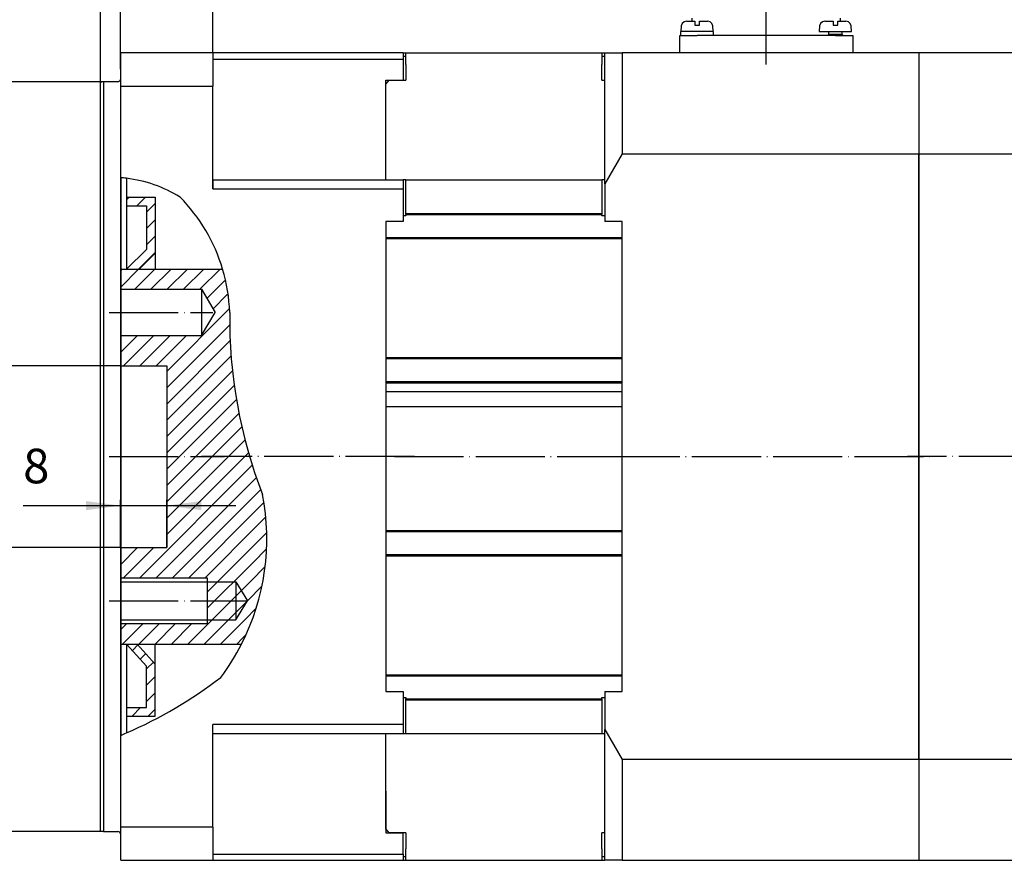
# Model space of a CAD drawing. Units: inches. Extents: x -297 to 297, y -210 to 210.
# Drawn here: x -211 to -40, y -27 to 119 of the extents above; entities that cross this region are included whole.
import ezdxf

# ---------------------------------------------------------------- set-up
doc = ezdxf.new("R2010")
doc.units = ezdxf.units.IN
doc.linetypes.add('DOT_CENTER', pattern=[14, 12, -1, 0, -1])
doc.layers.add('1', color=7, linetype='Continuous')
doc.styles.add('CONVERTER_11', font='txt.shx', dxfattribs={"width": 0.72})
doc.dimstyles.new('ME10_DIM_10', dxfattribs={"dimtxt": 6, "dimasz": 6, "dimexe": 1, "dimexo": 0, "dimgap": 2, "dimtad": 1, "dimdec": 3, "dimdsep": 46, "dimtxsty": 'CONVERTER_11', "dimsah": 1, "dimcen": 0.09, "dimclrd": 2, "dimclre": 2, "dimclrt": 3, "dimadec": 0, "dimazin": 0, "dimtol": 1, "dimtp": 7, "dimtfac": 1, "dimtdec": 0, "dimtmove": 0, "dimatfit": 3, "dimfxl": 1, "dimtolj": 1, "dimtzin": 0, "dimarcsym": 0})
doc.dimstyles.new('ME10_DIM_11', dxfattribs={"dimtxt": 6, "dimasz": 6, "dimexe": 1, "dimexo": 0, "dimgap": 2, "dimtad": 1, "dimdec": 3, "dimdsep": 46, "dimtxsty": 'CONVERTER_11', "dimsah": 1, "dimcen": 0.09, "dimclrd": 2, "dimclre": 2, "dimclrt": 3, "dimadec": 0, "dimazin": 0, "dimtfac": 1, "dimtdec": 4, "dimtmove": 0, "dimatfit": 3, "dimfxl": 1, "dimtolj": 1, "dimtzin": 0, "dimarcsym": 0})
doc.dimstyles.new('ME10_DIM_14', dxfattribs={"dimtxt": 7, "dimasz": 7, "dimexe": 1, "dimexo": 0, "dimgap": 2, "dimtad": 1, "dimdec": 3, "dimdsep": 46, "dimtxsty": 'CONVERTER_11', "dimsah": 1, "dimcen": 0.09, "dimclrd": 2, "dimclre": 2, "dimclrt": 3, "dimadec": 0, "dimazin": 0, "dimtol": 1, "dimtm": -6, "dimtfac": 0.714286, "dimtdec": 0, "dimtmove": 0, "dimatfit": 3, "dimfxl": 1, "dimtolj": 1, "dimtzin": 0, "dimarcsym": 0})
doc.dimstyles.new('ME10_DIM_15', dxfattribs={"dimtxt": 7, "dimasz": 7, "dimexe": 1, "dimexo": 0, "dimgap": 2, "dimtad": 1, "dimdec": 3, "dimdsep": 46, "dimtxsty": 'CONVERTER_11', "dimsah": 1, "dimcen": 0.09, "dimclrd": 2, "dimclre": 2, "dimclrt": 3, "dimadec": 0, "dimazin": 0, "dimtfac": 1, "dimtdec": 4, "dimtmove": 0, "dimatfit": 3, "dimfxl": 1, "dimtolj": 1, "dimtzin": 0, "dimarcsym": 0})
doc.dimstyles.new('ME10_DIM_16', dxfattribs={"dimtxt": 7, "dimasz": 7, "dimexe": 1, "dimexo": 0, "dimgap": 2, "dimtad": 1, "dimdec": 3, "dimdsep": 46, "dimtxsty": 'CONVERTER_11', "dimsah": 1, "dimcen": 0.09, "dimclrd": 2, "dimclre": 2, "dimclrt": 3, "dimadec": 0, "dimazin": 0, "dimtfac": 1, "dimtdec": 4, "dimtmove": 0, "dimatfit": 3, "dimfxl": 1, "dimtolj": 1, "dimtzin": 0, "dimarcsym": 0})
doc.dimstyles.new('ME10_DIM_17', dxfattribs={"dimtxt": 7, "dimasz": 7, "dimexe": 1, "dimexo": 0, "dimgap": 2, "dimtad": 1, "dimdec": 3, "dimdsep": 46, "dimtxsty": 'CONVERTER_11', "dimsah": 1, "dimcen": 0.09, "dimclrd": 2, "dimclre": 2, "dimclrt": 3, "dimadec": 0, "dimazin": 0, "dimtfac": 1, "dimtdec": 4, "dimtmove": 0, "dimatfit": 3, "dimfxl": 1, "dimtolj": 1, "dimtzin": 0, "dimarcsym": 0})
doc.dimstyles.new('ME10_DIM_18', dxfattribs={"dimtxt": 7, "dimasz": 7, "dimexe": 1, "dimexo": 0, "dimgap": 2, "dimtad": 1, "dimdec": 3, "dimdsep": 46, "dimtxsty": 'CONVERTER_11', "dimsah": 1, "dimcen": 0.09, "dimclrd": 2, "dimclre": 2, "dimclrt": 3, "dimadec": 0, "dimazin": 0, "dimtfac": 1, "dimtdec": 4, "dimtmove": 0, "dimatfit": 3, "dimfxl": 1, "dimtolj": 1, "dimtzin": 0, "dimarcsym": 0})
pattern_1 = [(45, (0, 0), (-1.414214, 1.414214), [])]

# ---------------------------------------------------------------- blocks, each defined once
blk = doc.blocks.new('*D9')
at = {"layer": '1', "color": 2, "linetype": 'Continuous'}
for p, q in [((-193.17, 59.06), (-228.21, 59.06)), ((-227.21, 27.56), (-227.21, 59.06)), ((-193.17, 27.56), (-228.21, 27.56))]:
    blk.add_line(p, q, dxfattribs=at)
at = {"layer": '1', "color": 2}
for points in [[(-226.43, 53.06), (-228, 53.06), (-227.21, 59.06)], [(-228, 33.56), (-226.43, 33.56), (-227.21, 27.56)]]:
    blk.add_solid(points, dxfattribs=at)
at = {"layer": '1', "color": 3, "insert": (-233.71, 29.33), "char_height": 6, "attachment_point": 7, "rotation": 90, "line_spacing_factor": 0.60024, "style": 'CONVERTER_11'}
blk.add_mtext('\\C3;{\\Fgdt;n}\\C3;\\C3;31.5\\C2;\\H6;\\SH7^ ;', dxfattribs=at)
blk = doc.blocks.new('*D10')
at = {"layer": '1', "color": 2, "linetype": 'Continuous'}
for p, q in [((-210.08, 34.8), (-193.17, 34.8)), ((-193.17, 27.56), (-193.17, 35.8)), ((-193.17, 34.8), (-185.17, 34.8)), ((-185.17, 27.56), (-185.17, 35.8)), ((-185.17, 34.8), (-173.17, 34.8))]:
    blk.add_line(p, q, dxfattribs=at)
at = {"layer": '1', "color": 2}
for points in [[(-199.17, 34.01), (-199.17, 35.59), (-193.17, 34.8)], [(-179.17, 35.59), (-179.17, 34.01), (-185.17, 34.8)]]:
    blk.add_solid(points, dxfattribs=at)
at = {"layer": '1', "color": 3, "insert": (-210.08, 36.8), "char_height": 6, "attachment_point": 7, "rotation": 0.0001, "line_spacing_factor": 0.60024, "style": 'CONVERTER_11'}
blk.add_mtext('8', dxfattribs=at)
blk = doc.blocks.new('*D16')
at = {"layer": '1', "color": 2, "linetype": 'Continuous'}
for p, q in [((-196.17, 108.31), (-253.97, 108.31)), ((-252.97, 108.31), (-252.97, -21.69)), ((-196.17, -21.69), (-253.97, -21.69))]:
    blk.add_line(p, q, dxfattribs=at)
at = {"layer": '1', "color": 2}
for points in [[(-252.05, 101.31), (-253.89, 101.31), (-252.97, 108.31)], [(-253.89, -14.69), (-252.05, -14.69), (-252.97, -21.69)]]:
    blk.add_solid(points, dxfattribs=at)
at = {"layer": '1', "color": 3, "insert": (-259.6, 25.71), "char_height": 7, "attachment_point": 7, "rotation": 90, "line_spacing_factor": 0.60024, "style": 'CONVERTER_11'}
blk.add_mtext('\\C3;{\\Fgdt;n}\\C3;\\C3;130\\C2;\\H5;\\S^ j6;', dxfattribs=at)
blk = doc.blocks.new('*D17')
at = {"layer": '1', "color": 2, "linetype": 'Continuous'}
for p, q in [((-207.17, 127), (-193.17, 127)), ((-193.17, 113.31), (-193.17, 128)), ((-193.17, 127), (-177.17, 127)), ((-177.17, 113.31), (-177.17, 128)), ((-177.17, 127), (-163.17, 127))]:
    blk.add_line(p, q, dxfattribs=at)
at = {"layer": '1', "color": 2}
for points in [[(-200.17, 126.08), (-200.17, 127.92), (-193.17, 127)], [(-170.17, 127.92), (-170.17, 126.08), (-177.17, 127)]]:
    blk.add_solid(points, dxfattribs=at)
at = {"layer": '1', "color": 3, "insert": (-188.23, 129), "char_height": 7, "attachment_point": 7, "rotation": 0.0001, "line_spacing_factor": 0.60024, "style": 'CONVERTER_11'}
blk.add_mtext('16', dxfattribs=at)
blk = doc.blocks.new('*D18')
at = {"layer": '1', "color": 2, "linetype": 'Continuous'}
for p, q in [((-196.67, 103.23), (-196.67, 143.78)), ((-193.17, 110.48), (-193.17, 143.78)), ((-213.04, 142.78), (-196.67, 142.78)), ((-196.67, 142.78), (-193.17, 142.78)), ((-193.17, 142.78), (-179.17, 142.78))]:
    blk.add_line(p, q, dxfattribs=at)
at = {"layer": '1', "color": 2}
for points in [[(-203.67, 141.86), (-203.67, 143.7), (-196.67, 142.78)], [(-186.17, 143.7), (-186.17, 141.86), (-193.17, 142.78)]]:
    blk.add_solid(points, dxfattribs=at)
at = {"layer": '1', "color": 3, "insert": (-213.04, 144.78), "char_height": 7, "attachment_point": 7, "rotation": 0.0001, "line_spacing_factor": 0.60024, "style": 'CONVERTER_11'}
blk.add_mtext('3.5', dxfattribs=at)
blk = doc.blocks.new('*D19')
at = {"layer": '1', "color": 2, "linetype": 'Continuous'}
for p, q in [((-193.17, 113.31), (-193.17, 166.04)), ((-81.17, 111.31), (-81.17, 166.04)), ((-193.17, 165.04), (-81.17, 165.04))]:
    blk.add_line(p, q, dxfattribs=at)
at = {"layer": '1', "color": 2}
for points in [[(-186.17, 165.96), (-186.17, 164.11), (-193.17, 165.04)], [(-88.17, 164.11), (-88.17, 165.96), (-81.17, 165.04)]]:
    blk.add_solid(points, dxfattribs=at)
at = {"layer": '1', "color": 3, "insert": (-132.29, 169.14), "char_height": 7, "attachment_point": 7, "rotation": 0.0001, "line_spacing_factor": 0.60024, "style": 'CONVERTER_11'}
blk.add_mtext('q', dxfattribs=at)
blk = doc.blocks.new('*D20')
at = {"layer": '1', "color": 2, "linetype": 'Continuous'}
for p, q in [((-193.17, 113.31), (-193.17, 182.5)), ((-193.17, 181.5), (-18.17, 181.5)), ((-18.17, 113.31), (-18.17, 182.5))]:
    blk.add_line(p, q, dxfattribs=at)
at = {"layer": '1', "color": 2}
for points in [[(-186.17, 182.42), (-186.17, 180.58), (-193.17, 181.5)], [(-25.17, 180.58), (-25.17, 182.42), (-18.17, 181.5)]]:
    blk.add_solid(points, dxfattribs=at)
at = {"layer": '1', "color": 3, "insert": (-108.08, 183.5), "char_height": 7, "attachment_point": 7, "rotation": 0.0001, "line_spacing_factor": 0.60024, "style": 'CONVERTER_11'}
blk.add_mtext('k', dxfattribs=at)
blk = doc.blocks.new('TOP__2', base_point=(445.6602, 269.5402))
at = {"layer": '1', "linetype": 'Continuous'}
h = blk.add_hatch(dxfattribs=at)
h.set_pattern_fill('_USER', color=2, scale=2, angle=45, pattern_type=0)
h.set_pattern_definition(pattern_1)
h.paths.add_polyline_path([(-187.1655, 88.3071), (-187.1655, 78.578), (-189.9736, 75.8071), (-192.1655, 75.8071), (-188.6655, 79.2276), (-188.6655, 86.8071), (-192.1655, 86.8071), (-192.1655, 88.3071)])
h = blk.add_hatch(dxfattribs=at)
h.set_pattern_fill('_USER', color=2, scale=2, angle=45, pattern_type=0)
h.set_pattern_definition(pattern_1)
edge = h.paths.add_edge_path()
edge.add_line((-172.1891, 10.8071), (-187.1655, 10.8071))
edge.add_line((-187.1655, 10.8071), (-190.3122, 10.8071))
edge.add_line((-190.3122, 10.8071), (-192.1655, 10.8071))
edge.add_line((-192.1655, 10.8071), (-193.1655, 10.8071))
edge.add_line((-193.1655, 10.8071), (-193.1655, 14.3071))
edge.add_line((-193.1655, 14.3071), (-178.1655, 14.3071))
edge.add_line((-178.1655, 14.3071), (-178.1655, 22.3071))
edge.add_line((-178.1655, 22.3071), (-193.1655, 22.3071))
edge.add_line((-193.1655, 22.3071), (-193.1655, 27.5571))
edge.add_line((-193.1655, 27.5571), (-185.1655, 27.5571))
edge.add_line((-185.1655, 27.5571), (-185.1655, 59.0571))
edge.add_line((-185.1655, 59.0571), (-193.1655, 59.0571))
edge.add_line((-193.1655, 59.0571), (-193.1655, 64.3071))
edge.add_line((-193.1655, 64.3071), (-179.1655, 64.3071))
edge.add_line((-179.1655, 64.3071), (-176.7655, 68.3071))
edge.add_line((-176.7655, 68.3071), (-179.1655, 72.3071))
edge.add_line((-179.1655, 72.3071), (-193.1655, 72.3071))
edge.add_line((-193.1655, 72.3071), (-193.1655, 75.8071))
edge.add_line((-193.1655, 75.8071), (-192.1655, 75.8071))
edge.add_line((-192.1655, 75.8071), (-189.9736, 75.8071))
edge.add_line((-189.9736, 75.8071), (-187.1655, 75.8071))
edge.add_line((-187.1655, 75.8071), (-175.4751, 75.8071))
edge.add_arc((-204.2246, 67.2358), 30, 2.046469, 16.601295, ccw=False)
edge.add_arc((-90.5207, 67.125), 83.7314, 179.191095, 201.266784)
edge.add_arc((-207.9877, 29.0566), 40.1819, -27.011703, 11.045108, ccw=False)
h = blk.add_hatch(dxfattribs=at)
h.set_pattern_fill('_USER', color=2, scale=2, angle=45, pattern_type=0)
h.set_pattern_definition(pattern_1)
h.paths.add_polyline_path([(-190.3122, 10.8071), (-192.1655, 10.8071), (-188.6655, 6.974), (-188.6655, -0.1929), (-192.1655, -0.1929), (-192.1655, -1.6929), (-187.1655, -1.6929), (-187.1655, 7.3229)])
at = {"layer": '1', "color": 7, "linetype": 'Continuous'}
for p, q in [((-193.1655, 91.6571), (-193.1655, 75.8071)), ((-192.1655, 91.5579), (-192.1655, 88.3071)), ((-177.1655, 91.3071), (-177.1655, 89.8071)), ((-192.1655, 88.3071), (-192.1655, 86.8071)), ((-192.1655, 88.3071), (-187.1655, 88.3071)), ((-187.1655, 88.3071), (-187.1655, 78.578)), ((-192.1655, 86.8071), (-192.1655, 77.4728)), ((-192.1655, 86.8071), (-188.6655, 86.8071)), ((-188.6655, 86.8071), (-188.6655, 79.2276)), ((-188.6655, 79.2276), (-192.1655, 75.8071)), ((-192.1655, 77.4728), (-192.1655, 75.8071)), ((-189.9736, 75.8071), (-187.1655, 78.578)), ((-187.1655, 78.578), (-187.1655, 75.8071)), ((-193.1655, 75.8071), (-193.1655, 72.3071)), ((-193.1655, 75.8071), (-192.1655, 75.8071)), ((-192.1655, 75.8071), (-189.9736, 75.8071)), ((-189.9736, 75.8071), (-187.1655, 75.8071)), ((-187.1655, 75.8071), (-175.4751, 75.8071)), ((-193.1655, 72.3071), (-193.1655, 64.3071)), ((-193.1655, 72.3071), (-179.1655, 72.3071)), ((-179.1655, 72.3071), (-176.7655, 68.3071)), ((-179.1655, 72.3071), (-179.1655, 64.3071)), ((-179.1655, 64.3071), (-176.7655, 68.3071)), ((-193.1655, 64.3071), (-193.1655, 59.0571)), ((-193.1655, 64.3071), (-179.1655, 64.3071)), ((-193.1655, 59.0571), (-193.1655, 27.5571)), ((-193.1655, 59.0571), (-185.1655, 59.0571)), ((-185.1655, 59.0571), (-185.1655, 27.5571)), ((-193.1655, 27.5571), (-193.1655, 22.3071)), ((-193.1655, 27.5571), (-185.1655, 27.5571)), ((-193.1655, 22.3071), (-178.1655, 22.3071)), ((-193.1655, 22.3071), (-193.1655, 21.6071)), ((-178.1655, 22.3071), (-178.1655, 14.3071)), ((-193.1655, 21.6071), (-173.1655, 21.6071)), ((-193.1655, 21.6071), (-193.1655, 15.0071)), ((-173.1655, 21.6071), (-171.1655, 18.3071)), ((-173.1655, 21.6071), (-173.1655, 15.0071)), ((-173.1655, 15.0071), (-171.1655, 18.3071)), ((-193.1655, 15.0071), (-173.1655, 15.0071)), ((-193.1655, 15.0071), (-193.1655, 14.3071)), ((-178.1655, 14.3071), (-193.1655, 14.3071)), ((-193.1655, 14.3071), (-193.1655, 10.8071)), ((-193.1655, 10.8071), (-193.1655, -5.0429)), ((-193.1655, 10.8071), (-192.1655, 10.8071)), ((-192.1655, 10.8071), (-192.1655, -0.1929)), ((-192.1655, 10.8071), (-190.3122, 10.8071)), ((-188.6655, 6.974), (-192.1655, 10.8071)), ((-190.3122, 10.8071), (-187.1655, 10.8071)), ((-187.1655, 7.3229), (-190.3122, 10.8071)), ((-187.1655, 10.8071), (-172.1891, 10.8071)), ((-187.1655, 7.3229), (-187.1655, 10.8071)), ((-188.6655, -0.1929), (-188.6655, 6.974)), ((-187.1655, -1.6929), (-187.1655, 7.3229)), ((-192.1655, -0.1929), (-192.1655, -1.6929)), ((-192.1655, -0.1929), (-188.6655, -0.1929)), ((-192.1655, -1.6929), (-192.1655, -4.6171)), ((-192.1655, -1.6929), (-187.1655, -1.6929)), ((-177.1655, -4.6929), (-177.1655, -3.1929))]:
    blk.add_line(p, q, dxfattribs=at)
at = {"layer": '1', "color": 2, "linetype": 'DOT_CENTER'}
for p, q in [((-195.1655, 68.3071), (-177.1655, 68.3071)), ((-195.1655, 18.3071), (-171.1655, 18.3071))]:
    blk.add_line(p, q, dxfattribs=at)
at = {"layer": '1', "color": 3, "linetype": 'Continuous'}
for centre, radius, start, end in [((-194.9349, 68.7253), 23, 83.084329, 85.58787), ((-194.9349, 68.7253), 23, 58.362556, 83.084329), ((-204.2246, 67.2358), 30, 16.601295, 44.617998), ((-204.2246, 67.2358), 30, 2.046469, 16.601295), ((-90.5207, 67.125), 83.7314, 179.191095, -158.733216), ((-207.9877, 29.0566), 40.1819, -27.011703, 11.045108), ((-207.9877, 29.0566), 40.1819, -36.761288, -27.011703), ((-223.1963, 66.8838), 77.9441, -66.539549, -52.545945), ((-223.1963, 66.8838), 77.9441, -67.338487, -66.539549)]:
    blk.add_arc(centre, radius, start, end, dxfattribs=at)
at = {"layer": '1'}
dim = blk.add_linear_dim(base=(-227.215, 27.5571), p1=(-193.1655, 59.0571), p2=(-193.1655, 27.5571), angle=90, dimstyle='ME10_DIM_10', override={"dimpost": '{\\Fgdt;n}<>'}, dxfattribs=at)
dim.commit()
dim.dimension.update_dxf_attribs({"geometry": '*D9', "text_midpoint": (-236.715, 47.1456), "text_rotation": 90})
dim = blk.add_linear_dim(base=(-193.1655, 34.8043), p1=(-185.1655, 27.5571), p2=(-193.1655, 27.5571), dimstyle='ME10_DIM_11', dxfattribs=at)
dim.commit()
dim.dimension.update_dxf_attribs({"geometry": '*D10', "text_midpoint": (-208.6415, 39.8043), "text_rotation": 0.000139})

msp = doc.modelspace()

# ---------------------------------------------------------------- linework, layer by layer
at = {"layer": '1', "color": 7, "linetype": 'Continuous'}
for p, q in [((-95.8955, 117.9771), (-95.9655, 117.0071)), ((-95.7455, 118.4071), (-95.8955, 117.9771)), ((-95.4155, 118.6971), (-95.7455, 118.4071)), ((-94.9955, 118.8071), (-95.4155, 118.6971)), ((-94.9855, 118.8071), (-94.8855, 118.8071)), ((-94.8855, 118.8071), (-94.5855, 118.8071)), ((-94.5855, 118.8071), (-94.1355, 118.8071)), ((-94.1355, 118.8071), (-93.5655, 118.8071)), ((-94.0155, 118.8071), (-94.0155, 119.3071)), ((-93.5655, 118.8071), (-93.5655, 118.7771)), ((-93.5655, 118.7771), (-93.5655, 118.6271)), ((-93.5655, 118.6271), (-93.5655, 118.5071)), ((-93.5655, 118.5071), (-93.5655, 118.2571)), ((-93.5655, 118.2571), (-93.5655, 118.1071)), ((-93.5655, 118.1071), (-93.1655, 118.1071)), ((-93.1655, 118.1071), (-92.7655, 118.1071)), ((-92.7655, 118.8071), (-92.1855, 118.8071)), ((-92.7655, 118.7771), (-92.7655, 118.8071)), ((-92.7655, 118.7071), (-92.7655, 118.7771)), ((-92.7655, 118.5071), (-92.7655, 118.7071)), ((-92.7655, 118.3771), (-92.7655, 118.5071)), ((-92.7655, 118.1071), (-92.7655, 118.3771)), ((-92.1855, 118.8071), (-91.7355, 118.8071)), ((-91.7355, 118.8071), (-91.4355, 118.8071)), ((-91.4355, 118.8071), (-91.3355, 118.8071)), ((-90.9155, 118.6971), (-91.3455, 118.8071)), ((-90.5955, 118.4071), (-90.9155, 118.6971)), ((-90.4455, 117.9771), (-90.5955, 118.4071)), ((-90.3655, 117.0071), (-90.4455, 117.9771)), ((-71.8955, 117.9771), (-71.9655, 117.0071)), ((-71.7455, 118.4071), (-71.8955, 117.9771)), ((-71.4155, 118.6971), (-71.7455, 118.4071)), ((-70.9955, 118.8071), (-71.4155, 118.6971)), ((-70.9855, 118.8071), (-70.8855, 118.8071)), ((-70.8855, 118.8071), (-70.5855, 118.8071)), ((-70.5855, 118.8071), (-70.1355, 118.8071)), ((-70.1355, 118.8071), (-69.5655, 118.8071)), ((-69.5655, 118.8071), (-69.5655, 118.7771)), ((-69.5655, 118.7771), (-69.5655, 118.6271)), ((-69.5655, 118.6271), (-69.5655, 118.5071)), ((-69.5655, 118.5071), (-69.5655, 118.2571)), ((-69.5655, 118.2571), (-69.5655, 118.1071)), ((-69.5655, 118.1071), (-69.1655, 118.1071)), ((-69.1655, 118.1071), (-68.7655, 118.1071)), ((-68.7655, 118.8071), (-68.1855, 118.8071)), ((-68.7655, 118.7771), (-68.7655, 118.8071)), ((-68.7655, 118.7071), (-68.7655, 118.7771)), ((-68.7655, 118.5071), (-68.7655, 118.7071)), ((-68.7655, 118.3771), (-68.7655, 118.5071)), ((-68.7655, 118.1071), (-68.7655, 118.3771)), ((-68.3155, 119.3071), (-68.3155, 118.8071)), ((-68.1855, 118.8071), (-67.7355, 118.8071)), ((-67.7355, 118.8071), (-67.4355, 118.8071)), ((-67.4355, 118.8071), (-67.3355, 118.8071)), ((-66.9155, 118.6971), (-67.3455, 118.8071)), ((-66.5955, 118.4071), (-66.9155, 118.6971)), ((-66.4455, 117.9771), (-66.5955, 118.4071)), ((-66.3655, 117.0071), (-66.4455, 117.9771)), ((-96.1655, 116.3071), (-96.0655, 116.3071)), ((-96.1655, 113.3071), (-96.1655, 116.3071)), ((-96.0655, 116.3071), (-95.7655, 116.3071)), ((-96.0155, 117.0071), (-96.0155, 116.3071)), ((-95.8855, 117.0071), (-96.0155, 117.0071)), ((-95.5655, 117.0071), (-95.8855, 117.0071)), ((-95.7655, 116.3071), (-95.2855, 116.3071)), ((-95.0355, 117.0071), (-95.5655, 117.0071)), ((-95.2855, 116.3071), (-94.6655, 116.3071)), ((-94.3355, 117.0071), (-95.0355, 117.0071)), ((-94.6655, 116.3071), (-93.9355, 116.3071)), ((-93.5655, 117.0071), (-94.3355, 117.0071)), ((-93.9355, 116.3071), (-93.1655, 116.3071)), ((-92.7655, 117.0071), (-93.5655, 117.0071)), ((-69.1655, 116.3071), (-93.1655, 116.3071)), ((-91.9855, 117.0071), (-92.7655, 117.0071)), ((-91.2855, 117.0071), (-91.9855, 117.0071)), ((-90.7655, 117.0071), (-91.2855, 117.0071)), ((-90.4355, 117.0071), (-90.7655, 117.0071)), ((-90.3155, 117.0071), (-90.4355, 117.0071)), ((-90.3155, 116.3071), (-90.3155, 117.0071)), ((-71.9655, 117.0071), (-71.8355, 117.0071)), ((-71.8355, 117.0071), (-71.5155, 117.0071)), ((-71.5155, 117.0071), (-70.9855, 117.0071)), ((-70.9855, 117.0071), (-70.3355, 117.0071)), ((-70.3655, 116.5071), (-70.4955, 116.3071)), ((-70.3655, 117.0071), (-70.3655, 116.5071)), ((-70.2355, 116.5071), (-70.3655, 116.5071)), ((-70.3355, 117.0071), (-69.5655, 117.0071)), ((-69.9155, 116.5071), (-70.2355, 116.5071)), ((-69.4355, 116.5071), (-69.9155, 116.5071)), ((-69.5655, 117.0071), (-68.7655, 117.0071)), ((-68.8855, 116.5071), (-69.4355, 116.5071)), ((-69.1655, 116.3071), (-68.3855, 116.3071)), ((-68.4155, 116.5071), (-68.8855, 116.5071)), ((-68.7655, 117.0071), (-67.9855, 117.0071)), ((-68.0855, 116.5071), (-68.4155, 116.5071)), ((-68.3855, 116.3071), (-67.6655, 116.3071)), ((-67.9655, 116.5071), (-68.0855, 116.5071)), ((-67.9855, 117.0071), (-67.3355, 117.0071)), ((-67.9655, 116.5071), (-67.9655, 117.0071)), ((-67.8455, 116.3071), (-67.9655, 116.5071)), ((-67.6655, 116.3071), (-67.0355, 116.3071)), ((-67.3355, 117.0071), (-66.8155, 117.0071)), ((-67.0355, 116.3071), (-66.5655, 116.3071)), ((-66.8155, 117.0071), (-66.4855, 117.0071)), ((-66.5655, 116.3071), (-66.2655, 116.3071)), ((-66.4855, 117.0071), (-66.3655, 117.0071)), ((-66.2655, 116.3071), (-66.1655, 116.3071)), ((-66.1655, 116.3071), (-66.1655, 113.3071)), ((-177.1655, 113.3071), (-193.1655, 113.3071)), ((-193.1655, 110.4771), (-193.1655, 113.3071)), ((-144.1655, 113.3071), (-177.1655, 113.3071)), ((-177.1655, 113.3071), (-177.1655, 110.4771)), ((-144.1655, 113.3071), (-143.6655, 113.3071)), ((-144.1655, 113.3071), (-144.1655, 112.7771)), ((-144.1655, 112.7771), (-144.1655, 112.2271)), ((-143.6655, 113.3071), (-109.6655, 113.3071)), ((-143.6655, 113.1571), (-143.6655, 113.3071)), ((-143.6655, 112.7071), (-143.6655, 113.1571)), ((-109.6655, 113.3071), (-109.6655, 113.1571)), ((-109.6655, 113.3071), (-109.2155, 113.3071)), ((-109.6655, 113.1571), (-109.6655, 112.7071)), ((-109.1655, 110.6071), (-109.1655, 113.3071)), ((-109.1655, 113.3071), (-106.1655, 113.3071)), ((-54.6655, 113.3071), (-106.1655, 113.3071)), ((-106.1655, 113.3071), (-106.1655, 110.2071)), ((-54.6655, 113.3071), (-54.6655, 110.2071)), ((-54.6655, 113.3071), (-54.6655, 110.2071)), ((-23.6655, 113.3071), (-54.6655, 113.3071)), ((-177.1655, 112.2271), (-144.1655, 112.2271)), ((-144.1655, 112.7071), (-143.6655, 112.7071)), ((-144.1655, 112.2271), (-144.1655, 108.5571)), ((-143.6655, 112.0571), (-143.6655, 112.7071)), ((-143.6655, 111.3071), (-143.6655, 112.0571)), ((-143.6655, 111.3071), (-143.6655, 108.5571)), ((-109.6655, 112.7071), (-109.1655, 112.7071)), ((-109.6655, 112.7071), (-109.6655, 112.0571)), ((-109.6655, 112.0571), (-109.6655, 111.3071)), ((-109.6655, 108.5571), (-109.6655, 111.3071)), ((-193.1655, 107.5271), (-193.1655, 110.4771)), ((-177.1655, 110.4771), (-177.1655, 107.5271)), ((-109.1655, 107.7271), (-109.1655, 110.6071)), ((-106.1655, 110.2071), (-106.1655, 106.9071)), ((-54.6655, 110.2071), (-54.6655, 106.9071)), ((-54.6655, 110.2071), (-54.6655, 106.9071)), ((-196.1655, 108.3071), (-196.6655, 108.1571)), ((-196.6655, 108.0571), (-196.6655, 108.1571)), ((-196.6655, 107.7571), (-196.6655, 108.0571)), ((-196.6655, 107.2571), (-196.6655, 107.7571)), ((-193.6655, 108.3071), (-196.1655, 108.3071)), ((-196.1655, 108.3071), (-196.1655, 108.2071)), ((-196.1655, 108.2071), (-196.1655, 107.8771)), ((-196.1655, 107.8771), (-196.1655, 107.3771)), ((-193.6655, 108.3071), (-193.3155, 108.4571)), ((-193.3155, 108.4571), (-193.1655, 108.8071)), ((-146.6655, 108.5571), (-147.1655, 107.9271)), ((-147.1655, 101.3071), (-147.1655, 108.5571)), ((-147.1655, 108.5571), (-144.1655, 108.5571)), ((-147.1655, 101.3071), (-147.1655, 107.9271)), ((-146.6655, 108.5571), (-143.6655, 108.5571)), ((-109.6655, 108.5571), (-109.1655, 108.5571)), ((-109.1655, 104.6571), (-109.1655, 107.7271)), ((-196.6655, 106.5271), (-196.6655, 107.2571)), ((-196.6655, 105.6271), (-196.6655, 106.5271)), ((-196.1655, 107.3771), (-196.1655, 106.6771)), ((-196.1655, 106.6771), (-196.1655, 105.7571)), ((-193.1655, 107.5271), (-177.1655, 107.5271)), ((-193.1655, -20.9229), (-193.1655, 107.5271)), ((-177.1655, 89.7271), (-177.1655, 107.5271)), ((-106.1655, 106.9071), (-106.1655, 103.3771)), ((-54.6655, 106.9071), (-54.6655, 103.3771)), ((-54.6655, 106.9071), (-54.6655, 103.3771)), ((-196.6655, 104.5271), (-196.6655, 105.6271)), ((-196.6655, 103.2271), (-196.6655, 104.5271)), ((-196.1655, 105.7571), (-196.1655, 104.6571)), ((-196.1655, 104.6571), (-196.1655, 103.3571)), ((-109.1655, 101.4071), (-109.1655, 104.6571)), ((-196.6655, 101.7571), (-196.6655, 103.2271)), ((-196.1655, 103.3571), (-196.1655, 101.8571)), ((-106.1655, 103.3771), (-106.1655, 99.6771)), ((-54.6655, 103.3771), (-54.6655, 99.6771)), ((-54.6655, 103.3771), (-54.6655, 99.6771)), ((-196.6655, 100.0771), (-196.6655, 101.7571)), ((-196.1655, 101.8571), (-196.1655, 100.1771)), ((-147.1655, 99.8771), (-147.1655, 101.3071)), ((-147.1655, 99.8771), (-147.1655, 101.3071)), ((-109.1655, 97.9771), (-109.1655, 101.4071)), ((-196.6655, 98.2271), (-196.6655, 100.0771)), ((-196.1655, 100.1771), (-196.1655, 98.3271)), ((-147.1655, 98.4771), (-147.1655, 99.8771)), ((-147.1655, 98.4771), (-147.1655, 99.8771)), ((-106.1655, 99.6771), (-106.1655, 95.8071)), ((-54.6655, 99.6771), (-54.6655, 95.8071)), ((-54.6655, 99.6771), (-54.6655, 95.8071)), ((-196.6655, 96.2071), (-196.6655, 98.2271)), ((-196.1655, 98.3271), (-196.1655, 96.3071)), ((-147.1655, 97.1571), (-147.1655, 98.4771)), ((-147.1655, 97.1571), (-147.1655, 98.4771)), ((-109.1655, 94.3771), (-109.1655, 97.9771)), ((-196.6655, 94.0071), (-196.6655, 96.2071)), ((-196.1655, 96.3071), (-196.1655, 94.1271)), ((-147.1655, 95.9071), (-147.1655, 97.1571)), ((-147.1655, 95.9071), (-147.1655, 97.1571)), ((-147.1655, 94.7571), (-147.1655, 95.9071)), ((-147.1655, 94.7571), (-147.1655, 95.9071)), ((-106.1655, 95.8071), (-109.1655, 90.6271)), ((-106.1655, 95.8071), (-54.6655, 95.8071)), ((-54.6655, -9.1929), (-54.6655, 95.8071)), ((-54.6655, 95.8071), (-54.6655, -9.1929)), ((-54.6655, 95.8071), (-23.6655, 95.8071)), ((-196.6655, 91.6571), (-196.6655, 94.0071)), ((-196.1655, 94.1271), (-196.1655, 91.7571)), ((-147.1655, 93.7571), (-147.1655, 94.7571)), ((-147.1655, 93.7571), (-147.1655, 94.7571)), ((-109.1655, 90.6271), (-109.1655, 94.3771)), ((-147.1655, 92.8771), (-147.1655, 93.7571)), ((-147.1655, 92.8771), (-147.1655, 93.7571)), ((-147.1655, 92.2071), (-147.1655, 92.8771)), ((-147.1655, 92.2071), (-147.1655, 92.8771)), ((-196.6655, 89.1771), (-196.6655, 91.6571)), ((-196.1655, 91.7571), (-196.1655, 89.2571)), ((-177.1655, 91.3071), (-144.1655, 91.3071)), ((-147.1655, 91.7071), (-147.1655, 92.2071)), ((-147.1655, 91.7071), (-147.1655, 92.2071)), ((-147.1655, 91.4071), (-147.1655, 91.7071)), ((-147.1655, 91.4071), (-147.1655, 91.7071)), ((-147.1655, 91.3071), (-147.1655, 91.4071)), ((-147.1655, 91.3071), (-147.1655, 91.4071)), ((-143.6655, 91.3071), (-144.1655, 91.3071)), ((-144.1655, 91.3071), (-144.1655, 90.5271)), ((-143.6655, 91.3071), (-109.6655, 91.3071)), ((-143.6655, 91.1571), (-143.6655, 91.3071)), ((-143.6655, 90.7071), (-143.6655, 91.1571)), ((-143.6655, 90.0571), (-143.6655, 90.7071)), ((-109.1655, 91.3071), (-109.6655, 91.3071)), ((-109.6655, 91.3071), (-109.6655, 91.1571)), ((-109.6655, 91.1571), (-109.6655, 90.7071)), ((-109.6655, 90.7071), (-109.6655, 90.0571)), ((-109.1655, 90.6271), (-109.1655, 84.0571)), ((-196.6655, 86.5271), (-196.6655, 89.1771)), ((-196.1655, 89.2571), (-196.1655, 86.6071)), ((-177.1655, 89.7271), (-144.1655, 89.7271)), ((-144.1655, 90.5271), (-144.1655, 89.7271)), ((-144.1655, 89.7271), (-144.1655, 84.0571)), ((-143.6655, 89.3071), (-143.6655, 90.0571)), ((-143.6655, 85.4771), (-143.6655, 89.3071)), ((-109.6655, 90.0571), (-109.6655, 89.3071)), ((-109.6655, 89.3071), (-109.6655, 85.4771)), ((-196.6655, 83.7571), (-196.6655, 86.5271)), ((-196.1655, 86.6071), (-196.1655, 83.8271)), ((-143.6655, 85.4771), (-109.6655, 85.4771)), ((-143.6655, 85.3571), (-143.6655, 85.4771)), ((-109.6655, 85.4771), (-109.6655, 85.3571)), ((-196.6655, 80.8271), (-196.6655, 83.7571)), ((-196.1655, 83.8271), (-196.1655, 80.9071)), ((-147.1655, 84.0571), (-147.1655, 2.5571)), ((-144.1655, 84.0571), (-147.1655, 84.0571)), ((-143.6655, 85.0771), (-144.1655, 85.0771)), ((-143.6655, 85.3071), (-143.6655, 85.3571)), ((-143.6655, 85.3071), (-109.6655, 85.3071)), ((-143.6655, 85.3071), (-143.6655, 85.2271)), ((-143.6655, 85.2271), (-143.6655, 85.1071)), ((-143.6655, 85.0771), (-143.6655, 85.1071)), ((-109.6655, 85.3571), (-109.6655, 85.3071)), ((-109.6655, 85.2271), (-109.6655, 85.3071)), ((-109.6655, 85.1071), (-109.6655, 85.2271)), ((-109.6655, 85.1071), (-109.6655, 85.0771)), ((-109.1655, 85.0771), (-109.6655, 85.0771)), ((-106.1655, 84.0571), (-109.1655, 84.0571)), ((-106.1655, 2.5571), (-106.1655, 84.0571)), ((-196.6655, 77.8071), (-196.6655, 80.8271)), ((-196.1655, 80.9071), (-196.1655, 77.8771)), ((-147.1655, 81.3071), (-106.1655, 81.3071)), ((-147.1655, 81.1071), (-106.1655, 81.1071)), ((-147.1655, 81.1071), (-147.1655, 60.4771)), ((-106.1655, 60.4771), (-106.1655, 81.1071)), ((-196.6655, 74.6771), (-196.6655, 77.8071)), ((-196.1655, 77.8771), (-196.1655, 74.7271)), ((-196.6655, 71.4571), (-196.6655, 74.6771)), ((-196.1655, 74.7271), (-196.1655, 71.5071)), ((-196.6655, 68.1271), (-196.6655, 71.4571)), ((-196.1655, 71.5071), (-196.1655, 68.1771)), ((-196.6655, 64.7271), (-196.6655, 68.1271)), ((-196.1655, 68.1771), (-196.1655, 64.7771)), ((-196.6655, 61.2571), (-196.6655, 64.7271)), ((-196.1655, 64.7771), (-196.1655, 61.3071)), ((-196.6655, 57.7271), (-196.6655, 61.2571)), ((-196.1655, 61.3071), (-196.1655, 57.7571)), ((-147.1655, 60.4771), (-106.1655, 60.4771)), ((-147.1655, 60.3071), (-106.1655, 60.3071)), ((-196.6655, 54.1571), (-196.6655, 57.7271)), ((-196.1655, 57.7571), (-196.1655, 54.1771)), ((-147.1655, 56.3071), (-106.1655, 56.3071)), ((-147.1655, 56.1071), (-106.1655, 56.1071)), ((-147.1655, 56.1071), (-147.1655, 54.6071)), ((-106.1655, 54.6071), (-106.1655, 56.1071)), ((-196.6655, 50.5571), (-196.6655, 54.1571)), ((-196.1655, 54.1771), (-196.1655, 50.5771)), ((-147.1655, 54.6071), (-106.1655, 54.6071)), ((-147.1655, 52.0071), (-106.1655, 52.0071)), ((-147.1655, 52.0071), (-147.1655, 30.4771)), ((-106.1655, 30.4771), (-106.1655, 52.0071)), ((-196.6655, 46.9271), (-196.6655, 50.5571)), ((-196.1655, 50.5771), (-196.1655, 46.9571)), ((-196.6655, 43.3071), (-196.6655, 46.9271)), ((-196.1655, 46.9571), (-196.1655, 43.3071)), ((-196.6655, 39.6571), (-196.6655, 43.3071)), ((-196.1655, 43.3071), (-196.1655, 39.6571)), ((-196.6655, 36.0271), (-196.6655, 39.6571)), ((-196.1655, 39.6571), (-196.1655, 36.0271)), ((-196.6655, 32.4271), (-196.6655, 36.0271)), ((-196.1655, 36.0271), (-196.1655, 32.4071)), ((-196.6655, 28.8571), (-196.6655, 32.4271)), ((-196.1655, 32.4071), (-196.1655, 28.8271)), ((-147.1655, 30.4771), (-106.1655, 30.4771)), ((-147.1655, 30.3071), (-106.1655, 30.3071)), ((-196.6655, 25.3571), (-196.6655, 28.8571)), ((-196.1655, 28.8271), (-196.1655, 25.3071)), ((-147.1655, 26.3071), (-106.1655, 26.3071)), ((-147.1655, 26.1071), (-106.1655, 26.1071)), ((-147.1655, 26.1071), (-147.1655, 5.4771)), ((-106.1655, 5.4771), (-106.1655, 26.1071)), ((-196.6655, 21.8771), (-196.6655, 25.3571)), ((-196.1655, 25.3071), (-196.1655, 21.8271)), ((-196.6655, 18.4771), (-196.6655, 21.8771)), ((-196.1655, 21.8271), (-196.1655, 18.4271)), ((-196.6655, 15.1571), (-196.6655, 18.4771)), ((-196.1655, 18.4271), (-196.1655, 15.1071)), ((-196.6655, 11.9271), (-196.6655, 15.1571)), ((-196.1655, 15.1071), (-196.1655, 11.8571)), ((-196.6655, 8.7771), (-196.6655, 11.9271)), ((-196.1655, 11.8571), (-196.1655, 8.7271)), ((-196.6655, 5.7571), (-196.6655, 8.7771)), ((-196.1655, 8.7271), (-196.1655, 5.6771)), ((-196.6655, 2.8571), (-196.6655, 5.7571)), ((-196.1655, 5.6771), (-196.1655, 2.7771)), ((-147.1655, 5.4771), (-106.1655, 5.4771)), ((-147.1655, 5.3071), (-106.1655, 5.3071)), ((-196.6655, 0.0771), (-196.6655, 2.8571)), ((-196.1655, 2.7771), (-196.1655, -0.0229)), ((-147.1655, 2.5571), (-144.1655, 2.5571)), ((-144.1655, 2.5571), (-144.1655, -3.1229)), ((-109.1655, 2.5571), (-109.1655, -4.0229)), ((-109.1655, 2.5571), (-106.1655, 2.5571)), ((-196.6655, -2.5729), (-196.6655, 0.0771)), ((-144.1655, 1.5271), (-143.6655, 1.5271)), ((-143.6655, 1.5071), (-143.6655, 1.5271)), ((-143.6655, 1.5071), (-143.6655, 1.3571)), ((-143.6655, 1.3571), (-143.6655, 1.3071)), ((-143.6655, 1.3071), (-109.6655, 1.3071)), ((-143.6655, 1.2571), (-143.6655, 1.3071)), ((-143.6655, 1.1071), (-143.6655, 1.2571)), ((-143.6655, 1.1071), (-109.6655, 1.1071)), ((-143.6655, -2.6929), (-143.6655, 1.1071)), ((-109.6655, 1.5271), (-109.6655, 1.5071)), ((-109.6655, 1.5271), (-109.1655, 1.5271)), ((-109.6655, 1.3571), (-109.6655, 1.5071)), ((-109.6655, 1.3071), (-109.6655, 1.3571)), ((-109.6655, 1.3071), (-109.6655, 1.2571)), ((-109.6655, 1.2571), (-109.6655, 1.1071)), ((-109.6655, 1.1071), (-109.6655, -2.6929)), ((-196.1655, -0.0229), (-196.1655, -2.6729)), ((-196.6655, -5.0729), (-196.6655, -2.5729)), ((-196.1655, -2.6729), (-196.1655, -5.1729)), ((-177.1655, -20.9229), (-177.1655, -3.1229)), ((-144.1655, -3.1229), (-177.1655, -3.1229)), ((-144.1655, -3.1229), (-144.1655, -3.9229)), ((-143.6655, -3.4729), (-143.6655, -2.6929)), ((-109.6655, -2.6929), (-109.6655, -3.4729)), ((-196.6655, -7.4229), (-196.6655, -5.0729)), ((-177.1655, -4.6929), (-144.1655, -4.6929)), ((-147.1655, -4.7929), (-147.1655, -4.6929)), ((-147.1655, -4.7929), (-147.1655, -4.6929)), ((-147.1655, -5.0929), (-147.1655, -4.7929)), ((-147.1655, -5.0929), (-147.1655, -4.7929)), ((-147.1655, -5.5929), (-147.1655, -5.0929)), ((-147.1655, -5.5929), (-147.1655, -5.0929)), ((-144.1655, -3.9229), (-144.1655, -4.6929)), ((-144.1655, -4.6929), (-143.6655, -4.6929)), ((-143.6655, -4.1229), (-143.6655, -3.4729)), ((-143.6655, -4.5429), (-143.6655, -4.1229)), ((-143.6655, -4.6929), (-143.6655, -4.5429)), ((-143.6655, -4.6929), (-109.6655, -4.6929)), ((-109.6655, -3.4729), (-109.6655, -4.1229)), ((-109.6655, -4.1229), (-109.6655, -4.5429)), ((-109.6655, -4.5429), (-109.6655, -4.6929)), ((-109.6655, -4.6929), (-109.1655, -4.6929)), ((-109.1655, -7.7729), (-109.1655, -4.0229)), ((-109.1655, -4.0229), (-106.1655, -9.1929)), ((-196.1655, -5.1729), (-196.1655, -7.5229)), ((-147.1655, -6.2929), (-147.1655, -5.5929)), ((-147.1655, -6.2929), (-147.1655, -5.5929)), ((-147.1655, -7.1429), (-147.1655, -6.2929)), ((-147.1655, -7.1429), (-147.1655, -6.2929)), ((-196.6655, -9.5929), (-196.6655, -7.4229)), ((-196.1655, -7.5229), (-196.1655, -9.7229)), ((-147.1655, -8.1429), (-147.1655, -7.1429)), ((-147.1655, -8.1429), (-147.1655, -7.1429)), ((-147.1655, -9.2929), (-147.1655, -8.1429)), ((-147.1655, -9.2929), (-147.1655, -8.1429)), ((-109.1655, -11.3729), (-109.1655, -7.7729)), ((-196.6655, -11.6229), (-196.6655, -9.5929)), ((-196.1655, -9.7229), (-196.1655, -11.7429)), ((-147.1655, -10.5429), (-147.1655, -9.2929)), ((-147.1655, -10.5429), (-147.1655, -9.2929)), ((-54.6655, -9.1929), (-106.1655, -9.1929)), ((-106.1655, -9.1929), (-106.1655, -13.0929)), ((-54.6655, -9.1929), (-54.6655, -13.0929)), ((-54.6655, -9.1929), (-54.6655, -13.0929)), ((-23.6655, -9.1929), (-54.6655, -9.1929)), ((-196.6655, -13.4729), (-196.6655, -11.6229)), ((-196.1655, -11.7429), (-196.1655, -13.5929)), ((-147.1655, -11.8729), (-147.1655, -10.5429)), ((-147.1655, -11.8729), (-147.1655, -10.5429)), ((-147.1655, -13.2729), (-147.1655, -11.8729)), ((-147.1655, -13.2729), (-147.1655, -11.8729)), ((-109.1655, -14.7929), (-109.1655, -11.3729)), ((-196.6655, -15.1429), (-196.6655, -13.4729)), ((-196.1655, -13.5929), (-196.1655, -15.2729)), ((-147.1655, -14.6929), (-147.1655, -13.2729)), ((-147.1655, -14.6929), (-147.1655, -13.2729)), ((-106.1655, -13.0929), (-106.1655, -16.7929)), ((-54.6655, -13.0929), (-54.6655, -16.7929)), ((-54.6655, -13.0929), (-54.6655, -16.7929)), ((-196.6655, -16.6229), (-196.6655, -15.1429)), ((-196.1655, -15.2729), (-196.1655, -16.7429)), ((-147.1655, -21.3229), (-147.1655, -14.6929)), ((-147.1655, -14.6929), (-147.1655, -21.9429)), ((-109.1655, -18.0429), (-109.1655, -14.7929)), ((-196.6655, -17.9229), (-196.6655, -16.6229)), ((-196.1655, -16.7429), (-196.1655, -18.0429)), ((-106.1655, -16.7929), (-106.1655, -20.2929)), ((-54.6655, -16.7929), (-54.6655, -20.2929)), ((-54.6655, -16.7929), (-54.6655, -20.2929)), ((-196.6655, -19.0229), (-196.6655, -17.9229)), ((-196.1655, -18.0429), (-196.1655, -19.1729)), ((-109.1655, -21.1229), (-109.1655, -18.0429)), ((-196.6655, -19.9429), (-196.6655, -19.0229)), ((-196.6655, -20.6429), (-196.6655, -19.9429)), ((-196.1655, -19.1729), (-196.1655, -20.0729)), ((-196.1655, -20.0729), (-196.1655, -20.7729)), ((-106.1655, -20.2929), (-106.1655, -23.6229)), ((-54.6655, -20.2929), (-54.6655, -23.6229)), ((-54.6655, -20.2929), (-54.6655, -23.6229)), ((-196.6655, -21.1729), (-196.6655, -20.6429)), ((-196.6655, -21.4729), (-196.6655, -21.1729)), ((-196.6655, -21.5729), (-196.6655, -21.4729)), ((-196.6655, -21.5729), (-196.1655, -21.6929)), ((-196.1655, -20.7729), (-196.1655, -21.2929)), ((-196.1655, -21.2929), (-196.1655, -21.5929)), ((-196.1655, -21.5929), (-196.1655, -21.6929)), ((-196.1655, -21.6929), (-193.6655, -21.6929)), ((-193.3155, -21.8429), (-193.6655, -21.6929)), ((-193.1655, -22.1929), (-193.3155, -21.8429)), ((-177.1655, -20.9229), (-193.1655, -20.9229)), ((-193.1655, -23.8729), (-193.1655, -20.9229)), ((-177.1655, -20.9229), (-177.1655, -23.8729)), ((-147.1655, -21.3229), (-146.6655, -21.9429)), ((-147.1655, -21.9429), (-144.1655, -21.9429)), ((-143.6655, -21.9429), (-146.6655, -21.9429)), ((-144.1655, -25.6429), (-144.1655, -21.9429)), ((-143.6655, -21.9429), (-143.6655, -24.6929)), ((-109.6655, -24.6929), (-109.6655, -21.9429)), ((-109.1655, -21.9429), (-109.6655, -21.9429)), ((-109.1655, -24.0229), (-109.1655, -21.1229)), ((-193.1655, -26.6929), (-193.1655, -23.8729)), ((-177.1655, -23.8729), (-177.1655, -26.6929)), ((-106.1655, -23.6229), (-106.1655, -26.6929)), ((-54.6655, -23.6229), (-54.6655, -26.6929)), ((-54.6655, -23.6229), (-54.6655, -26.6929)), ((-143.6655, -25.4729), (-143.6655, -24.6929)), ((-143.6655, -26.1229), (-143.6655, -25.4729)), ((-109.6655, -24.6929), (-109.6655, -25.4729)), ((-109.6655, -25.4729), (-109.6655, -26.1229)), ((-109.1655, -26.6929), (-109.1655, -24.0229)), ((-193.1655, -26.6929), (-177.1655, -26.6929)), ((-177.1655, -25.6429), (-144.1655, -25.6429)), ((-177.1655, -26.6929), (-144.1655, -26.6929)), ((-144.1655, -25.6429), (-144.1655, -26.1729)), ((-143.6655, -26.0929), (-144.1655, -26.0929)), ((-144.1655, -26.1729), (-144.1655, -26.6929)), ((-144.1655, -26.6929), (-143.6655, -26.6929)), ((-143.6655, -26.5429), (-143.6655, -26.1229)), ((-143.6655, -26.6929), (-143.6655, -26.5429)), ((-143.6655, -26.6929), (-109.6655, -26.6929)), ((-109.1655, -26.0929), (-109.6655, -26.0929)), ((-109.6655, -26.1229), (-109.6655, -26.5429)), ((-109.6655, -26.5429), (-109.6655, -26.6929)), ((-109.6655, -26.6929), (-109.2155, -26.6929)), ((-106.1655, -26.6929), (-109.1655, -26.6929)), ((-106.1655, -26.6929), (-54.6655, -26.6929)), ((-54.6655, -26.6929), (-23.6655, -26.6929))]:
    msp.add_line(p, q, dxfattribs=at)
at = {"layer": '1', "color": 2, "linetype": 'DOT_CENTER'}
for p, q in [((-81.1655, 111.3071), (-81.1655, 118.3071)), ((-195.1655, 43.3071), (-175.1655, 43.3071)), ((-142.1655, 43.3071), (-179.1655, 43.3071)), ((-145.6655, 43.3071), (-107.6655, 43.3071)), ((-108.1655, 43.3071), (-52.6655, 43.3071)), ((-21.6655, 43.3071), (-56.6655, 43.3071))]:
    msp.add_line(p, q, dxfattribs=at)

# ---------------------------------------------------------------- block references
msp.add_blockref('TOP__2', (445.6602, 269.5402))

# ---------------------------------------------------------------- dimensions: what is measured, and where the dimension line sits
at = {"layer": '1'}
for base, p1, text, dimstyle, picture, middle in [((-193.1655, 181.5008), (-18.1655, 113.3071), 'k', 'ME10_DIM_18', '*D20', (-106.4043, 187.0008)), ((-193.1655, 165.0366), (-81.1655, 111.3071), 'q', 'ME10_DIM_17', '*D19', (-130.6118, 170.5366))]:
    dim = msp.add_linear_dim(base=base, p1=p1, p2=(-193.1655, 113.3071), text=text, dimstyle=dimstyle, dxfattribs=at)
    dim.commit()
    dim.dimension.update_dxf_attribs({"geometry": picture, "text_midpoint": middle, "text_rotation": 0.000139})
dim = msp.add_linear_dim(base=(-196.6655, 142.7822), p1=(-193.1655, 110.4771), p2=(-196.6655, 103.2271), dimstyle='ME10_DIM_16', dxfattribs=at)
dim.commit()
dim.dimension.update_dxf_attribs({"geometry": '*D18', "text_midpoint": (-207.9348, 148.2822), "text_rotation": 0.000139})
dim = msp.add_aligned_dim(p1=(-177.1655, 113.3071), p2=(-193.1655, 113.3071), distance=-13.6947, dimstyle='ME10_DIM_15', dxfattribs=at)
dim.commit()
dim.dimension.update_dxf_attribs({"geometry": '*D17', "text_midpoint": (-184.8712, 132.5019), "text_rotation": 0.000139})
dim = msp.add_aligned_dim(p1=(-196.1655, -21.6929), p2=(-196.1655, 108.3071), distance=56.805, dimstyle='ME10_DIM_14', override={"dimpost": '{\\Fgdt;n}<>'}, dxfattribs=at)
dim.commit()
dim.dimension.update_dxf_attribs({"geometry": '*D16', "text_midpoint": (-263.0955, 43.3071), "text_rotation": 90})

doc.saveas('drawing.dxf')
